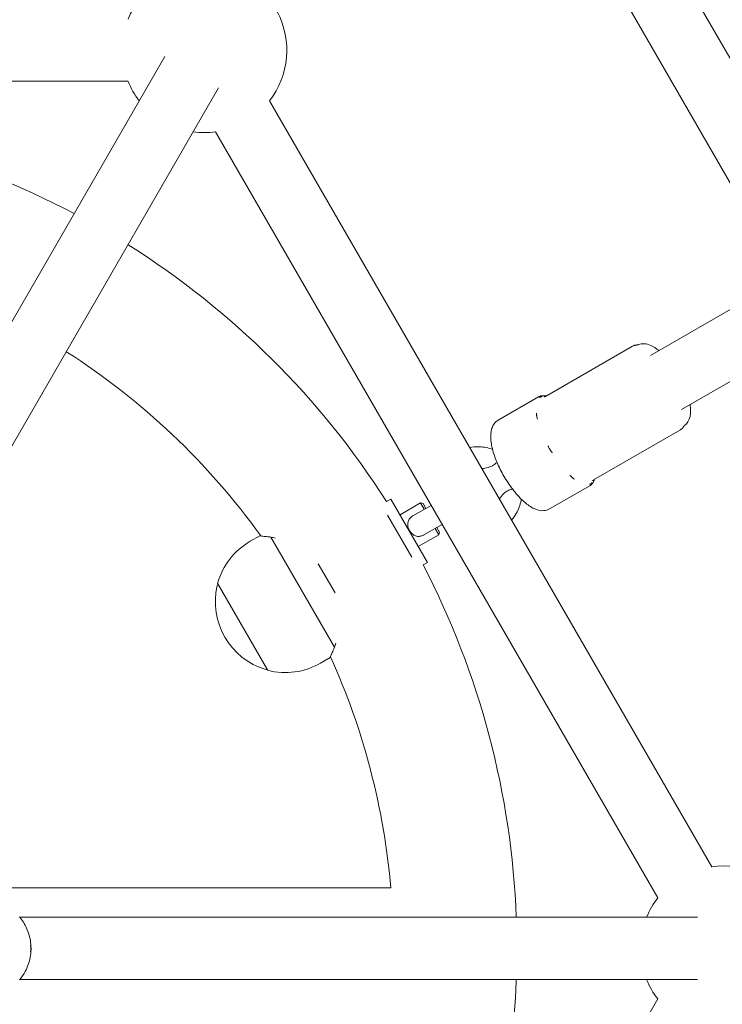
# Model space of a CAD drawing. Units: millimetres. Extents: x -8858 to 8522, y -3523 to 13292.
# Drawn here: x 3331 to 3525, y 3525 to 3797 of the extents above; entities that cross this region are included whole.
import ezdxf

# ---------------------------------------------------------------- set-up
doc = ezdxf.new("R2010")
doc.units = ezdxf.units.MM
doc.header["$LTSCALE"] = 30
doc.linetypes.add('ACAD_ISO03W100', pattern=[30, 12, -18])
for name, color, linetype, lineweight in [('InterSystem-description', 7, 'Continuous', 13), ('InterSystem-dimension', 7, 'Continuous', 5), ('InterSystem-drawing', 7, 'Continuous', 9)]:
    doc.layers.add(name, color=color, linetype=linetype, lineweight=lineweight)
doc.styles.add('arial', font='arial.ttf')
doc.dimstyles.new('IS_1-50(mm)', dxfattribs={"dimtxt": 100, "dimasz": 100, "dimexe": 10, "dimexo": 50, "dimgap": 10, "dimtad": 1, "dimdec": 0, "dimrnd": 0.5, "dimzin": 0, "dimtxsty": 'arial', "dimcen": 50, "dimclrd": 256, "dimclre": 256, "dimclrt": 256, "dimadec": 1, "dimazin": 0, "dimtfac": 1, "dimtdec": 0, "dimtmove": 0, "dimatfit": 3, "dimfxl": 0, "dimtolj": 1, "dimtzin": 0, "dimlwd": -1, "dimlwe": -1, "dimarcsym": 0})

# ---------------------------------------------------------------- blocks, each defined once
blk = doc.blocks.new('*D7')
at = {"layer": 'Defpoints', "color": 0, "transparency": 16777216}
for p in [(5538.08, 6754.12), (938.08, 3540.14), (5538.08, 3540.14)]:
    blk.add_point(p, dxfattribs=at)
at = {"layer": 'InterSystem-dimension', "transparency": 16777216}
for p, q in [((938.08, 3590.14), (938.08, 6764.12)), ((5538.08, 3590.14), (5538.08, 6764.12)), ((1038.08, 6754.12), (5438.08, 6754.12))]:
    blk.add_line(p, q, dxfattribs=at)
for points in [[(1038.08, 6770.78), (1038.08, 6737.45), (938.08, 6754.12)], [(5438.08, 6770.78), (5438.08, 6737.45), (5538.08, 6754.12)]]:
    blk.add_solid(points, dxfattribs=at)
at = {"layer": 'InterSystem-dimension', "transparency": 16777216, "insert": (3238.08, 6815.17), "char_height": 100, "attachment_point": 5, "style": 'arial'}
blk.add_mtext('\\A1;4600', dxfattribs=at)
blk = doc.blocks.new('*D9')
at = {"layer": 'Defpoints', "color": 0, "transparency": 16777216}
for p in [(4038.08, 4505.46), (2438.08, 3540.14), (4038.08, 3540.14)]:
    blk.add_point(p, dxfattribs=at)
at = {"layer": 'InterSystem-dimension', "transparency": 16777216}
for p, q in [((2438.08, 3590.14), (2438.08, 4515.46)), ((4038.08, 3590.14), (4038.08, 4515.46)), ((2538.08, 4505.46), (3938.08, 4505.46))]:
    blk.add_line(p, q, dxfattribs=at)
for points in [[(2538.08, 4522.13), (2538.08, 4488.8), (2438.08, 4505.46)], [(3938.08, 4522.13), (3938.08, 4488.8), (4038.08, 4505.46)]]:
    blk.add_solid(points, dxfattribs=at)
at = {"layer": 'InterSystem-dimension', "transparency": 16777216, "insert": (3238.08, 4566.52), "char_height": 100, "attachment_point": 5, "style": 'arial'}
blk.add_mtext('\\A1;1600', dxfattribs=at)

msp = doc.modelspace()

# ---------------------------------------------------------------- linework, layer by layer
at = {"layer": 'InterSystem-description', "linetype": 'ACAD_ISO03W100', "ltscale": 0.3}
msp.add_circle((3238.08, 3540.14), 2300, dxfattribs=at)
at = {"layer": 'InterSystem-drawing'}
for p, q in [((3656.71, 3562.76), (3466.99, 3891.37)), ((3641.77, 3554.14), (3452.05, 3882.74)), ((3370.76, 3787.2), (3276.86, 3624.56)), ((3360.61, 3780.35), (3115.56, 3780.35)), ((3385.7, 3778.57), (3291.81, 3615.93)), ((3522.32, 3562.76), (3399.79, 3774.98)), ((3507.37, 3554.14), (3384.85, 3766.35)), ((3505.33, 3704.39), (3542.6, 3725.91)), ((3513.96, 3689.45), (3551.22, 3710.97)), ((3500.33, 3706.97), (3476.25, 3693.07)), ((3463.19, 3686.51), (3474.31, 3692.93)), ((3513.69, 3683.83), (3489.61, 3669.93)), ((3458.73, 3672.9), (3458.74, 3672.93)), ((3477.4, 3661.9), (3488.52, 3668.32)), ((3432.22, 3663.94), (3433.42, 3664.63)), ((3433.42, 3664.63), (3443.57, 3647.05)), ((3435.96, 3660.24), (3441.67, 3663.54)), ((3442.69, 3661.78), (3441.67, 3663.54)), ((3442.36, 3663.35), (3441.67, 3663.54)), ((3442.36, 3663.35), (3443.13, 3662.03)), ((3463.38, 3664.84), (3463.41, 3664.83)), ((3444.59, 3662.88), (3439.55, 3659.97)), ((3432.49, 3660.15), (3439.22, 3648.49)), ((3442.6, 3654.7), (3447.63, 3657.6)), ((3446.75, 3654.75), (3445.73, 3656.51)), ((3446.17, 3656.76), (3446.93, 3655.44)), ((3446.93, 3655.44), (3446.75, 3654.75)), ((3397.11, 3654.45), (3394.47, 3652.93)), ((3400.18, 3654.07), (3417.8, 3623.55)), ((3441.03, 3651.45), (3446.75, 3654.75)), ((3442.36, 3646.36), (3443.57, 3647.05)), ((3413.31, 3646.69), (3417.98, 3638.61)), ((3385.45, 3641.1), (3399.21, 3617.28)), ((3416.59, 3620.7), (3413.96, 3619.18)), ((3433.41, 3556.88), (3279.98, 3556.88)), ((3518.38, 3548.76), (3330.58, 3548.76)), ((3518.38, 3531.51), (3330.58, 3531.51)), ((3384.85, 3313.93), (3507.37, 3526.14))]:
    msp.add_line(p, q, dxfattribs=at)
for centre, radius, start, end in [((3381.75, 3788.97), 22.84, 322.1961, 157.8039), ((3381.75, 3788.97), 22.84, 202.1961, 217.8039), ((3238.08, 3540.14), 230.25, 62.1474, 87.4735), ((3381.75, 3788.97), 22.84, 262.1961, 277.8039), ((3238.08, 3540.14), 230.25, 32.5265, 57.8526), ((3238.08, 3540.14), 196.04, 35.6562, 57.4778), ((3404.21, 3636.05), 19.49, 120, 164.5076), ((3238.08, 3540.14), 230.25, 2.1474, 27.4735), ((3404.41, 3636.17), 19.62, 166.7467, 253.2533), ((3385.81, 3640.55), 0.507, 123.8396, 166.7467), ((3385.63, 3641.2), 0.203, 164.5076, 210), ((3238.08, 3540.14), 196.04, 4.9005, 24.3438), ((3398.91, 3617.87), 0.507, 253.2533, 296.1604), ((3399.38, 3617.38), 0.203, 210, 255.4924), ((3404.21, 3636.05), 19.49, 255.4924, 300), ((3525.42, 3540.14), 22.84, 262.1961, 97.8039), ((3525.42, 3540.14), 22.84, 142.1961, 157.8039), ((3238.08, 3540.14), 230.25, 332.5265, 357.8526), ((3525.42, 3540.14), 22.84, 202.1961, 217.8039)]:
    msp.add_arc(centre, radius, start, end, dxfattribs=at)
for major_axis, start_param, end_param in [((-2.54, 4.39), 0.342468, 0.411509), ((2.54, -4.39), 5.871676, 5.940718)]:
    msp.add_ellipse((3461.69, 3669.24), major_axis=major_axis, ratio=0.360947, start_param=start_param, end_param=end_param, dxfattribs=at)
for points, knots in [([(3500.33, 3706.97), (3500.49, 3707.06), (3500.62, 3707.11), (3500.82, 3707.18), (3500.9, 3707.2), (3501.04, 3707.23), (3501.1, 3707.24), (3501.19, 3707.25), (3501.23, 3707.25), (3501.31, 3707.26), (3501.34, 3707.26), (3501.37, 3707.26)], [-0.60976372, -0.60976372, -0.60976372, -0.60976372, -0.60496039, -0.60496039, -0.60015706, -0.60015706, -0.59535374, -0.59535374, -0.59055041, -0.59055041, -0.58574708, -0.58574708, -0.58574708, -0.58574708]), ([(3501.37, 3707.26), (3501.47, 3707.27), (3501.55, 3707.28), (3501.68, 3707.31), (3501.72, 3707.32), (3501.81, 3707.34), (3501.84, 3707.35), (3501.89, 3707.37), (3501.92, 3707.38), (3501.96, 3707.39), (3501.97, 3707.4), (3501.99, 3707.4)], [0.240157259, 0.240157259, 0.240157259, 0.240157259, 0.241945849, 0.241945849, 0.243734439, 0.243734439, 0.245523028, 0.245523028, 0.247311618, 0.247311618, 0.249100207, 0.249100207, 0.249100207, 0.249100207]), ([(3501.99, 3707.4), (3502.49, 3707.6), (3503.03, 3707.67), (3504.21, 3707.63), (3504.83, 3707.45), (3506.21, 3706.84), (3506.95, 3706.35), (3507.68, 3705.75)], [1.6237541, 1.6237541, 1.6237541, 1.6237541, 1.7958252, 1.7958252, 2.0272241, 2.0272241, 2.3310318, 2.3310318, 2.3310318, 2.3310318]), ([(3474.31, 3692.93), (3474.5, 3693.04), (3474.7, 3693.12), (3475.13, 3693.23), (3475.35, 3693.25), (3475.81, 3693.25), (3476.04, 3693.23), (3476.32, 3693.17), (3476.36, 3693.17), (3476.4, 3693.16)], [1.5707963, 1.5707963, 1.5707963, 1.5707963, 1.6732029, 1.6732029, 1.7756096, 1.7756096, 1.8780162, 1.8780162, 1.8952466, 1.8952466, 1.8952466, 1.8952466]), ([(3475.31, 3693.03), (3475.3, 3693.03), (3475.3, 3693.03), (3475.24, 3693.02), (3475.19, 3693.01), (3475.09, 3692.98), (3475.03, 3692.97), (3474.95, 3692.93), (3474.92, 3692.92), (3474.87, 3692.89), (3474.85, 3692.88), (3474.8, 3692.85), (3474.77, 3692.82), (3474.7, 3692.76), (3474.66, 3692.71), (3474.63, 3692.64), (3474.63, 3692.64), (3474.63, 3692.64)], [-0.2120435, -0.2120435, -0.2120435, -0.2120435, -0.207987, -0.207987, -0.1772992, -0.1772992, -0.1353902, -0.1353902, -0.1106556, -0.1106556, -0.088329, -0.088329, -0.0595832, -0.0595832, 0, 0, 0.0040536, 0.0040536, 0.0040536, 0.0040536]), ([(3476.25, 3693.07), (3476.15, 3693.01), (3476.06, 3692.98), (3475.95, 3692.94), (3475.92, 3692.93), (3475.89, 3692.93), (3475.89, 3692.93), (3475.89, 3692.93)], [3.41967897, 3.41967897, 3.41967897, 3.41967897, 3.46208592, 3.46208592, 3.50119351, 3.50119351, 3.51872307, 3.51872307, 3.51872307, 3.51872307]), ([(3516.31, 3690.81), (3516.41, 3690.23), (3516.46, 3689.67), (3516.48, 3688.01), (3516.33, 3686.95), (3515.5, 3685.64), (3515.23, 3685.32), (3514.89, 3685.05)], [3.9521535, 3.9521535, 3.9521535, 3.9521535, 4.140238, 4.140238, 4.524696, 4.524696, 4.6594312, 4.6594312, 4.6594312, 4.6594312]), ([(3473.79, 3688.38), (3473.79, 3688.37), (3473.79, 3688.36), (3473.79, 3688.28), (3473.79, 3688.21), (3473.79, 3688.03), (3473.79, 3687.93), (3473.81, 3687.77), (3473.82, 3687.71), (3473.84, 3687.59), (3473.85, 3687.53), (3473.88, 3687.41), (3473.89, 3687.33), (3473.96, 3687.11), (3474.01, 3686.95), (3474.07, 3686.79), (3474.08, 3686.78), (3474.08, 3686.77)], [-0.2120435, -0.2120435, -0.2120435, -0.2120435, -0.207987, -0.207987, -0.1772991, -0.1772991, -0.1353901, -0.1353901, -0.1106556, -0.1106556, -0.0883289, -0.0883289, -0.0595832, -0.0595832, 0, 0, 0.0040536, 0.0040536, 0.0040536, 0.0040536]), ([(3477.4, 3661.9), (3476.9, 3661.61), (3476.32, 3661.45), (3475.1, 3661.36), (3474.46, 3661.48), (3472.89, 3662.01), (3471.99, 3662.55), (3470.1, 3664.02), (3469.11, 3664.98), (3467.27, 3667.14), (3466.41, 3668.31), (3464.83, 3670.76), (3464.11, 3672.04), (3462.87, 3674.62), (3462.35, 3675.92), (3461.54, 3678.45), (3461.27, 3679.68), (3461.02, 3682.06), (3461.06, 3683.2), (3461.57, 3684.68), (3461.76, 3685.08), (3462.33, 3685.87), (3462.73, 3686.24), (3463.19, 3686.51)], [4.712389, 4.712389, 4.712389, 4.712389, 4.886986, 4.886986, 5.100461, 5.100461, 5.437197, 5.437197, 5.807324, 5.807324, 6.152208, 6.152208, 6.489302, 6.489302, 6.827232, 6.827232, 7.175171, 7.175171, 7.549297, 7.549297, 7.693064, 7.693064, 7.853982, 7.853982, 7.853982, 7.853982]), ([(3514.89, 3685.05), (3514.88, 3685.04), (3514.87, 3685.03), (3514.83, 3685), (3514.81, 3684.99), (3514.77, 3684.95), (3514.75, 3684.93), (3514.69, 3684.87), (3514.65, 3684.83), (3514.57, 3684.73), (3514.52, 3684.67), (3514.46, 3684.58)], [0.407115079, 0.407115079, 0.407115079, 0.407115079, 0.40890361, 0.40890361, 0.410692141, 0.410692141, 0.412480671, 0.412480671, 0.414269202, 0.414269202, 0.416057732, 0.416057732, 0.416057732, 0.416057732]), ([(3514.46, 3684.58), (3514.45, 3684.56), (3514.43, 3684.53), (3514.39, 3684.47), (3514.36, 3684.44), (3514.3, 3684.36), (3514.27, 3684.32), (3514.17, 3684.21), (3514.12, 3684.15), (3513.95, 3684.01), (3513.85, 3683.92), (3513.69, 3683.83)], [-0.63372536, -0.63372536, -0.63372536, -0.63372536, -0.62893303, -0.62893303, -0.6241407, -0.6241407, -0.61934838, -0.61934838, -0.61455605, -0.61455605, -0.60976372, -0.60976372, -0.60976372, -0.60976372]), ([(3455.25, 3678.91), (3456, 3679.06), (3456.76, 3679.14), (3458.76, 3679.13), (3460, 3678.92), (3461.32, 3678.48), (3461.46, 3678.43), (3461.6, 3678.38)], [6.5877106, 6.5877106, 6.5877106, 6.5877106, 6.7803973, 6.7803973, 7.0955873, 7.0955873, 7.1331125, 7.1331125, 7.1331125, 7.1331125]), ([(3477.01, 3679.34), (3477.01, 3679.32), (3477.02, 3679.31), (3477.06, 3679.2), (3477.1, 3679.11), (3477.2, 3678.88), (3477.26, 3678.76), (3477.36, 3678.56), (3477.4, 3678.48), (3477.48, 3678.34), (3477.52, 3678.28), (3477.61, 3678.13), (3477.66, 3678.05), (3477.83, 3677.8), (3477.95, 3677.64), (3478.08, 3677.47), (3478.09, 3677.46), (3478.1, 3677.45)], [-0.2120435, -0.2120435, -0.2120435, -0.2120435, -0.207987, -0.207987, -0.1772992, -0.1772992, -0.1353902, -0.1353902, -0.1106556, -0.1106556, -0.088329, -0.088329, -0.0595832, -0.0595832, 0, 0, 0.0040536, 0.0040536, 0.0040536, 0.0040536]), ([(3462.81, 3674.86), (3462.62, 3674.65), (3462.4, 3674.44), (3461.9, 3674.04), (3461.63, 3673.88), (3461.02, 3673.58), (3460.68, 3673.46), (3459.78, 3673.22), (3459.19, 3673.13), (3458.77, 3673.07)], [2.178986, 2.178986, 2.178986, 2.178986, 2.366707, 2.366707, 2.55716, 2.55716, 2.80191, 2.80191, 3.247367, 3.247367, 3.247367, 3.247367]), ([(3483.07, 3671.2), (3483.08, 3671.19), (3483.08, 3671.19), (3483.14, 3671.11), (3483.2, 3671.04), (3483.33, 3670.9), (3483.4, 3670.81), (3483.53, 3670.69), (3483.58, 3670.65), (3483.67, 3670.57), (3483.71, 3670.53), (3483.81, 3670.46), (3483.87, 3670.41), (3484.05, 3670.29), (3484.17, 3670.22), (3484.3, 3670.16), (3484.31, 3670.15), (3484.32, 3670.15)], [-0.2120435, -0.2120435, -0.2120435, -0.2120435, -0.207987, -0.207987, -0.1772991, -0.1772991, -0.1353901, -0.1353901, -0.1106556, -0.1106556, -0.0883289, -0.0883289, -0.0595832, -0.0595832, 0, 0, 0.0040536, 0.0040536, 0.0040536, 0.0040536]), ([(3488.42, 3668.74), (3488.43, 3668.74), (3488.43, 3668.74), (3488.47, 3668.74), (3488.5, 3668.74), (3488.58, 3668.75), (3488.63, 3668.76), (3488.7, 3668.79), (3488.72, 3668.8), (3488.77, 3668.82), (3488.8, 3668.84), (3488.85, 3668.88), (3488.88, 3668.9), (3488.97, 3668.98), (3489.03, 3669.04), (3489.1, 3669.12), (3489.1, 3669.13), (3489.1, 3669.13)], [-0.2120435, -0.2120435, -0.2120435, -0.2120435, -0.207987, -0.207987, -0.1772992, -0.1772992, -0.1353902, -0.1353902, -0.1106556, -0.1106556, -0.088329, -0.088329, -0.0595832, -0.0595832, 0, 0, 0.0040536, 0.0040536, 0.0040536, 0.0040536]), ([(3489.76, 3670.02), (3489.75, 3669.98), (3489.74, 3669.94), (3489.65, 3669.67), (3489.55, 3669.45), (3489.32, 3669.06), (3489.19, 3668.88), (3488.88, 3668.56), (3488.71, 3668.43), (3488.52, 3668.32)], [4.3879387, 4.3879387, 4.3879387, 4.3879387, 4.4051691, 4.4051691, 4.5075758, 4.5075758, 4.6099824, 4.6099824, 4.712389, 4.712389, 4.712389, 4.712389]), ([(3489.31, 3669.69), (3489.31, 3669.69), (3489.31, 3669.69), (3489.31, 3669.69), (3489.33, 3669.71), (3489.4, 3669.78), (3489.45, 3669.83), (3489.56, 3669.9), (3489.59, 3669.92), (3489.61, 3669.93)], [3.32034613, 3.32034613, 3.32034613, 3.32034613, 3.32589713, 3.32589713, 3.36954916, 3.36954916, 3.4087352, 3.4087352, 3.41967897, 3.41967897, 3.41967897, 3.41967897]), ([(3463.55, 3664.79), (3463.84, 3665.16), (3464.26, 3665.69), (3465.12, 3666.5), (3465.48, 3666.75), (3466.18, 3667.12), (3466.5, 3667.23), (3466.89, 3667.34), (3467, 3667.37), (3467.12, 3667.39)], [0, 0, 0, 0, 0.249332, 0.249332, 0.43401, 0.43401, 0.6209461, 0.6209461, 0.7013454, 0.7013454, 0.7013454, 0.7013454]), ([(3469.56, 3664.59), (3469.54, 3664.46), (3469.52, 3664.34), (3469.25, 3662.96), (3468.8, 3661.75), (3467.79, 3660), (3467.35, 3659.39), (3466.85, 3658.82)], [2.2916654, 2.2916654, 2.2916654, 2.2916654, 2.3243527, 2.3243527, 2.6457396, 2.6457396, 2.8370673, 2.8370673, 2.8370673, 2.8370673]), ([(3442.6, 3654.7), (3442.55, 3654.67), (3442.5, 3654.64), (3442.07, 3654.42), (3441.75, 3654.34), (3441.16, 3654.25), (3440.84, 3654.27), (3440.19, 3654.42), (3439.86, 3654.58), (3439.25, 3655.01), (3438.98, 3655.29), (3438.53, 3655.94), (3438.35, 3656.29), (3438.13, 3657.03), (3438.08, 3657.41), (3438.14, 3658.15), (3438.23, 3658.5), (3438.54, 3659.09), (3438.74, 3659.35), (3439.19, 3659.74), (3439.36, 3659.86), (3439.55, 3659.97)], [0.409316, 0.409316, 0.409316, 0.409316, 0.43401, 0.43401, 0.620946, 0.620946, 0.8468, 0.8468, 1.100546, 1.100546, 1.367573, 1.367573, 1.628992, 1.628992, 1.892822, 1.892822, 2.152263, 2.152263, 2.366707, 2.366707, 2.494625, 2.494625, 2.494625, 2.494625]), ([(3400.18, 3654.07), (3399.59, 3654.13), (3399.07, 3654.2), (3398.13, 3654.31), (3397.75, 3654.36), (3397.23, 3654.43), (3397.11, 3654.45), (3397.11, 3654.45)], [1.5508735, 1.5508735, 1.5508735, 1.5508735, 1.8158306, 1.8158306, 2.1130064, 2.1130064, 2.4101822, 2.4101822, 2.4101822, 2.4101822]), ([(3416.59, 3620.7), (3416.59, 3620.7), (3416.64, 3620.82), (3416.84, 3621.3), (3416.99, 3621.66), (3417.35, 3622.52), (3417.56, 3623.01), (3417.8, 3623.55)], [7.2305467, 7.2305467, 7.2305467, 7.2305467, 7.5277225, 7.5277225, 7.8248984, 7.8248984, 8.0898555, 8.0898555, 8.0898555, 8.0898555]), ([(3330.49, 3531.4), (3331.12, 3532.13), (3331.68, 3532.93), (3332.78, 3535), (3333.24, 3536.31), (3333.74, 3539.03), (3333.79, 3540.44), (3333.44, 3543.19), (3333.06, 3544.54), (3331.96, 3546.91), (3331.29, 3547.95), (3330.49, 3548.87)], [2.396168, 2.396168, 2.396168, 2.396168, 2.625032, 2.625032, 2.947956, 2.947956, 3.272666, 3.272666, 3.597537, 3.597537, 3.887016, 3.887016, 3.887016, 3.887016]), ([(3333.56, 3539.24), (3333.59, 3539.33), (3333.62, 3539.43), (3333.67, 3539.66), (3333.69, 3539.79), (3333.7, 3540.07), (3333.7, 3540.21), (3333.69, 3540.48), (3333.67, 3540.61), (3333.62, 3540.85), (3333.59, 3540.95), (3333.56, 3541.03)], [-0.64286532, -0.64286532, -0.64286532, -0.64286532, -0.62961615, -0.62961615, -0.61636699, -0.61636699, -0.60311782, -0.60311782, -0.58986865, -0.58986865, -0.57661949, -0.57661949, -0.57661949, -0.57661949])]:
    msp.add_open_spline(points, degree=3, knots=knots, dxfattribs=at)
for points in [[(3458.73, 3672.9), (3458.73, 3672.9), (3458.73, 3672.9), (3458.73, 3672.9)], [(3463.38, 3664.84), (3463.38, 3664.84), (3463.38, 3664.84), (3463.38, 3664.84)], [(3401.38, 3653.82), (3400.96, 3653.92), (3400.56, 3654), (3400.18, 3654.07)], [(3417.8, 3623.55), (3417.93, 3623.91), (3418.06, 3624.3), (3418.19, 3624.71)]]:
    msp.add_open_spline(points, degree=3, dxfattribs=at)

# ---------------------------------------------------------------- dimensions: what is measured, and where the dimension line sits
at = {"layer": 'InterSystem-dimension'}
for base, p1, p2, picture, middle in [((5538.08, 6754.12), (938.08, 3540.14), (5538.08, 3540.14), '*D7', (3238.08, 6815.17)), ((4038.08, 4505.46), (2438.08, 3540.14), (4038.08, 3540.14), '*D9', (3238.08, 4566.52))]:
    dim = msp.add_linear_dim(base=base, p1=p1, p2=p2, dimstyle='IS_1-50(mm)', dxfattribs=at)
    dim.commit()
    dim.dimension.update_dxf_attribs({"geometry": picture, "text_midpoint": middle})

doc.saveas('drawing.dxf')
